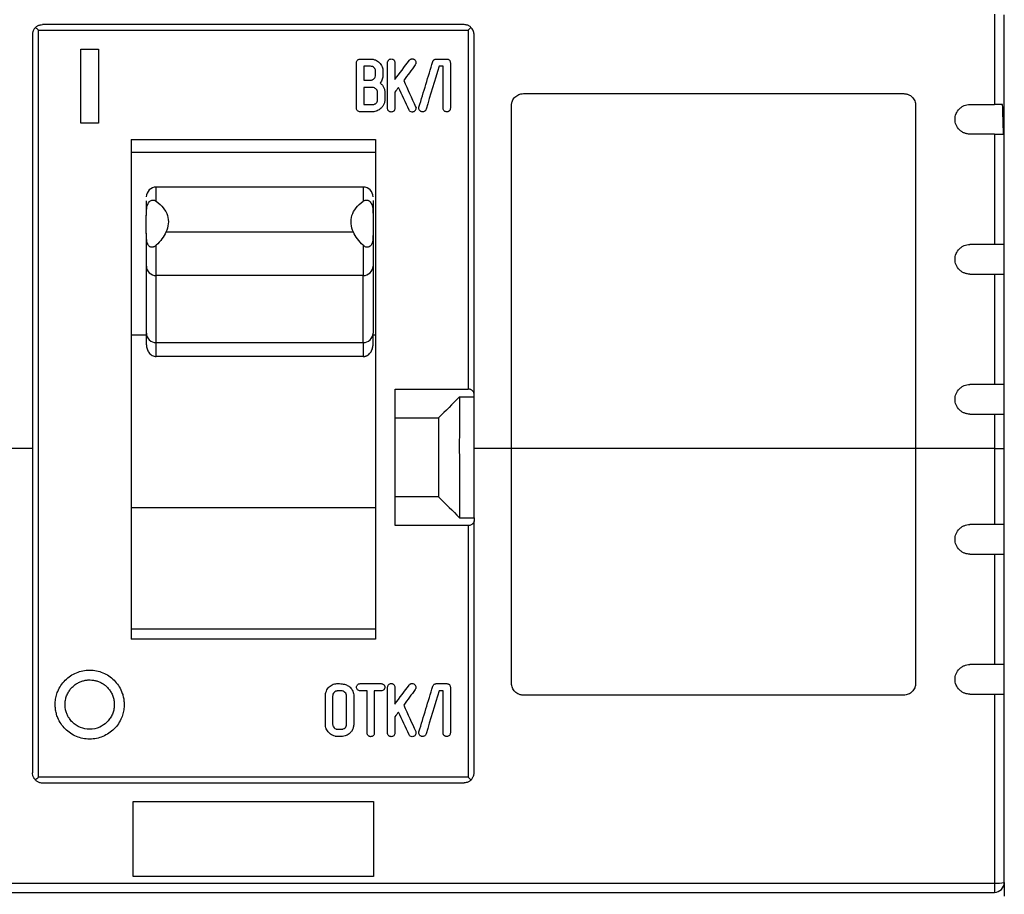
# Model space of a CAD drawing. Units: millimetres. Extents: x 0 to 420, y 0 to 297.
# Drawn here: x 161 to 186, y 160 to 182 of the extents above; entities that cross this region are included whole.
import ezdxf

# ---------------------------------------------------------------- set-up
doc = ezdxf.new("R2010")
doc.units = ezdxf.units.MM

msp = doc.modelspace()

# ---------------------------------------------------------------- linework, layer by layer
at = {"color": 7, "linetype": 'Continuous'}
for p, q in [((185.494, 181.86), (185.494, 179.567)), ((172.044, 181.592), (161.344, 181.592)), ((161.244, 181.452), (172.144, 181.452)), ((162.319, 180.967), (162.769, 180.967)), ((169.404, 180.72), (169.67, 180.72)), ((170.65, 180.685), (170.655, 180.692)), ((171.334, 180.72), (171.601, 180.72)), ((169.667, 180.536), (169.495, 180.536)), ((169.976, 180.47), (169.982, 180.435)), ((171.509, 180.536), (171.409, 180.536)), ((169.495, 180.184), (169.667, 180.184)), ((169.715, 180), (169.495, 180)), ((173.544, 179.842), (183.194, 179.842)), ((169.716, 179.38), (169.404, 179.38)), ((169.495, 179.564), (169.715, 179.564)), ((170.1, 179.46), (170.1, 179.469)), ((170.721, 179.375), (170.677, 179.387)), ((170.811, 179.51), (170.822, 179.485)), ((170.822, 179.485), (170.819, 179.462)), ((170.892, 179.476), (170.896, 179.5)), ((170.98, 179.381), (170.968, 179.383)), ((171.611, 179.381), (171.597, 179.38)), ((171.628, 179.384), (171.611, 179.381)), ((171.667, 179.405), (171.655, 179.397)), ((184.869, 179.567), (185.494, 179.567)), ((162.769, 179.092), (162.319, 179.092)), ((163.594, 178.684), (169.794, 178.684)), ((185.494, 178.817), (184.869, 178.817)), ((185.494, 178.817), (185.494, 176.017)), ((169.794, 178.352), (163.594, 178.352)), ((169.481, 177.475), (164.231, 177.475)), ((164.231, 177.116), (164.231, 177.475)), ((169.481, 177.475), (169.481, 177.116)), ((163.981, 176.307), (163.981, 176.749)), ((169.731, 176.749), (169.731, 176.307)), ((169.235, 176.328), (164.478, 176.328)), ((164.231, 175.232), (164.231, 175.998)), ((169.481, 175.998), (169.481, 175.232)), ((185.494, 176.017), (184.869, 176.017)), ((185.744, 175.267), (185.744, 176.017)), ((163.981, 175.471), (163.981, 173.772)), ((169.731, 175.471), (169.731, 173.772)), ((169.481, 175.232), (164.231, 175.232)), ((164.231, 173.533), (164.231, 175.232)), ((169.481, 173.533), (169.481, 175.232)), ((184.869, 175.267), (185.494, 175.267)), ((185.494, 175.267), (185.494, 172.467)), ((163.981, 173.718), (163.594, 173.718)), ((169.794, 173.718), (169.731, 173.718)), ((164.231, 173.533), (169.481, 173.533)), ((164.231, 173.175), (164.231, 173.533)), ((169.481, 173.533), (169.481, 173.175)), ((169.481, 173.175), (164.231, 173.175)), ((170.294, 172.35), (172.144, 172.35)), ((185.494, 172.467), (184.869, 172.467)), ((185.744, 171.717), (185.744, 172.467)), ((171.924, 172.153), (172.294, 172.153)), ((172.294, 172.153), (172.294, 172.229)), ((172.294, 169.086), (172.294, 172.153)), ((170.294, 171.62), (171.394, 171.62)), ((184.869, 171.717), (185.494, 171.717)), ((185.494, 171.717), (185.494, 170.842)), ((161.094, 170.842), (160.144, 170.842)), ((173.244, 170.842), (172.294, 170.842)), ((183.494, 170.842), (173.244, 170.842)), ((185.494, 170.842), (183.494, 170.842)), ((185.494, 170.842), (185.494, 168.917)), ((185.494, 170.842), (185.744, 170.842)), ((171.394, 169.62), (170.294, 169.62)), ((169.794, 169.342), (163.594, 169.342)), ((171.928, 169.086), (172.294, 169.086)), ((172.294, 169.086), (172.294, 169.013)), ((172.144, 168.892), (170.294, 168.892)), ((185.494, 168.917), (184.869, 168.917)), ((185.744, 168.167), (185.744, 168.917)), ((184.869, 168.167), (185.494, 168.167)), ((185.494, 168.167), (185.494, 165.367)), ((169.794, 166.261), (163.594, 166.261)), ((169.794, 166.008), (163.594, 166.008)), ((185.494, 165.367), (184.869, 165.367)), ((185.744, 165.219), (185.744, 165.367)), ((185.743, 164.617), (185.744, 165.219)), ((169.404, 164.884), (169.941, 164.884)), ((171.336, 164.884), (171.601, 164.884)), ((168.926, 164.7), (168.838, 164.7)), ((169.58, 164.7), (169.405, 164.7)), ((169.938, 164.7), (169.764, 164.7)), ((171.509, 164.7), (171.41, 164.7)), ((183.194, 164.592), (173.544, 164.592)), ((184.869, 164.617), (185.494, 164.617)), ((185.494, 164.617), (185.494, 159.825)), ((168.706, 164.57), (168.706, 163.857)), ((169.059, 163.857), (169.059, 164.57)), ((168.839, 163.726), (168.927, 163.726)), ((170.813, 163.668), (170.821, 163.634)), ((170.892, 163.639), (170.896, 163.662)), ((168.927, 163.542), (168.837, 163.542)), ((170.721, 163.538), (170.677, 163.549)), ((172.144, 162.513), (161.244, 162.513)), ((161.344, 162.37), (172.044, 162.37)), ((163.644, 161.892), (169.744, 161.892)), ((169.744, 159.992), (163.644, 159.992)), ((185.744, 159.842), (185.744, 159.492)), ((147.894, 159.825), (185.494, 159.825)), ((147.894, 159.592), (185.494, 159.592)), ((185.494, 159.825), (185.494, 159.592))]:
    msp.add_line(p, q, dxfattribs=at)
at = {"color": 7, "linetype": 'Continuous', "flags": 128}
for points in [[(170.677, 179.387), (170.658, 179.408), (170.644, 179.425)], [(170.677, 163.549), (170.658, 163.57), (170.644, 163.587)]]:
    msp.add_lwpolyline(points, dxfattribs=at)
at = {"color": 7, "linetype": 'Continuous'}
for centre, radius, start, end in [((164.231, 177.225), 0.25, 90, 180), ((169.481, 177.225), 0.25, 0, 90), ((164.226, 175.476), 0.245, 181.3, 271.2435), ((169.487, 175.476), 0.245, 268.7565, 358.7), ((164.226, 173.777), 0.245, 181.3, 271.2435), ((169.487, 173.777), 0.245, 268.7565, 358.7), ((185.556, 160.737), 0.914, 266.097, 281.8604), ((185.494, 159.842), 0.25, 270, 0)]:
    msp.add_arc(centre, radius, start, end, dxfattribs=at)
for points in [[(185.744, 176.017), (185.744, 177.961), (185.744, 179.903), (185.744, 181.842)], [(161.094, 181.342), (161.094, 176.615), (161.094, 171.868), (161.094, 167.132)], [(161.244, 173.505), (161.244, 176.156), (161.244, 178.807), (161.244, 181.452)], [(172.144, 181.452), (172.144, 178.423), (172.144, 175.387), (172.144, 172.35)], [(172.294, 172.229), (172.294, 175.269), (172.294, 178.309), (172.294, 181.342)], [(162.319, 179.092), (162.319, 179.717), (162.319, 180.342), (162.319, 180.967)], [(162.769, 180.967), (162.769, 180.342), (162.769, 179.717), (162.769, 179.092)], [(169.311, 179.473), (169.311, 179.858), (169.311, 180.243), (169.311, 180.627)], [(170.1, 179.469), (170.1, 179.857), (170.1, 180.245), (170.1, 180.634)], [(170.284, 180.199), (170.406, 180.361), (170.528, 180.523), (170.65, 180.685)], [(170.284, 180.631), (170.284, 180.487), (170.284, 180.343), (170.284, 180.199)], [(170.802, 180.573), (170.705, 180.441), (170.607, 180.308), (170.509, 180.175)], [(170.896, 179.5), (171.014, 179.886), (171.131, 180.271), (171.249, 180.657)], [(171.693, 180.627), (171.693, 180.242), (171.693, 179.858), (171.693, 179.473)], [(169.495, 180.536), (169.495, 180.419), (169.495, 180.301), (169.495, 180.184)], [(169.798, 180.317), (169.798, 180.346), (169.798, 180.375), (169.798, 180.405)], [(169.961, 180.524), (169.966, 180.506), (169.971, 180.488), (169.976, 180.47)], [(169.982, 180.435), (169.982, 180.394), (169.982, 180.354), (169.982, 180.314)], [(171.409, 180.536), (171.298, 180.173), (171.187, 179.809), (171.076, 179.445)], [(171.509, 179.473), (171.509, 179.828), (171.509, 180.182), (171.509, 180.536)], [(170.509, 180.175), (170.61, 179.953), (170.711, 179.732), (170.811, 179.51)], [(169.495, 180), (169.495, 179.855), (169.495, 179.709), (169.495, 179.564)], [(169.848, 179.694), (169.848, 179.753), (169.848, 179.812), (169.848, 179.871)], [(170.032, 179.873), (170.032, 179.813), (170.032, 179.754), (170.032, 179.694)], [(170.379, 180), (170.347, 179.96), (170.315, 179.92), (170.284, 179.88)], [(170.284, 179.88), (170.284, 179.743), (170.284, 179.606), (170.284, 179.469)], [(170.644, 179.425), (170.556, 179.616), (170.467, 179.808), (170.379, 180)], [(173.244, 170.842), (173.244, 173.744), (173.244, 176.645), (173.244, 179.542)], [(183.494, 179.542), (183.494, 176.645), (183.494, 173.744), (183.494, 170.842)], [(185.722, 178.817), (185.716, 179.087), (185.709, 179.337), (185.7, 179.567)], [(169.794, 178.684), (169.794, 174.463), (169.794, 170.233), (169.794, 166.008)], [(164.478, 176.328), (164.427, 176.217), (164.343, 176.105), (164.231, 175.998)], [(169.481, 175.998), (169.37, 176.105), (169.286, 176.217), (169.235, 176.328)], [(185.744, 172.467), (185.744, 173.401), (185.744, 174.334), (185.744, 175.267)], [(163.981, 173.772), (163.981, 173.715), (163.981, 173.611), (163.981, 173.477)], [(169.731, 173.477), (169.731, 173.611), (169.731, 173.715), (169.731, 173.772)], [(161.244, 171.755), (161.244, 172.338), (161.244, 172.922), (161.244, 173.505)], [(170.294, 168.892), (170.294, 170.045), (170.294, 171.198), (170.294, 172.35)], [(171.924, 172.153), (171.747, 171.975), (171.57, 171.798), (171.394, 171.622)], [(171.924, 172.153), (171.918, 171.13), (171.919, 170.108), (171.928, 169.086)], [(161.244, 167.128), (161.244, 168.67), (161.244, 170.213), (161.244, 171.755)], [(171.394, 171.622), (171.394, 170.954), (171.394, 170.287), (171.394, 169.619)], [(185.744, 170.842), (185.744, 171.134), (185.744, 171.426), (185.744, 171.717)], [(173.244, 164.892), (173.244, 166.875), (173.244, 168.859), (173.244, 170.842)], [(183.494, 170.842), (183.494, 168.859), (183.494, 166.875), (183.494, 164.892)], [(185.744, 168.917), (185.744, 169.559), (185.744, 170.201), (185.744, 170.842)], [(171.394, 169.619), (171.571, 169.442), (171.749, 169.264), (171.928, 169.086)], [(172.144, 168.892), (172.144, 167.71), (172.144, 166.528), (172.144, 165.347)], [(172.294, 165.352), (172.294, 166.572), (172.294, 167.792), (172.294, 169.013)], [(185.744, 165.367), (185.744, 166.3), (185.744, 167.234), (185.744, 168.167)], [(161.094, 167.132), (161.094, 166.538), (161.094, 165.945), (161.094, 165.352)], [(161.244, 165.347), (161.244, 165.94), (161.244, 166.534), (161.244, 167.128)], [(161.094, 165.352), (161.094, 164.441), (161.094, 163.531), (161.094, 162.62)], [(161.244, 162.513), (161.244, 163.457), (161.244, 164.402), (161.244, 165.347)], [(172.144, 165.347), (172.144, 164.402), (172.144, 163.457), (172.144, 162.513)], [(172.294, 162.62), (172.294, 163.531), (172.294, 164.441), (172.294, 165.352)], [(185.744, 159.842), (185.744, 161.633), (185.744, 163.426), (185.744, 165.219)], [(170.284, 164.362), (170.406, 164.525), (170.528, 164.687), (170.65, 164.849)], [(169.58, 163.632), (169.58, 163.988), (169.58, 164.344), (169.58, 164.7)], [(169.764, 164.7), (169.764, 164.344), (169.764, 163.988), (169.764, 163.631)], [(170.1, 163.632), (170.1, 164.02), (170.1, 164.409), (170.1, 164.797)], [(170.284, 164.794), (170.284, 164.65), (170.284, 164.506), (170.284, 164.362)], [(170.803, 164.737), (170.705, 164.604), (170.607, 164.471), (170.509, 164.338)], [(170.896, 163.662), (171.013, 164.048), (171.131, 164.434), (171.248, 164.819)], [(171.41, 164.7), (171.298, 164.336), (171.187, 163.972), (171.076, 163.608)], [(171.509, 163.636), (171.509, 163.991), (171.509, 164.345), (171.509, 164.7)], [(171.693, 164.791), (171.693, 164.406), (171.693, 164.02), (171.693, 163.635)], [(168.523, 163.858), (168.523, 164.096), (168.523, 164.334), (168.523, 164.572)], [(169.243, 164.569), (169.243, 164.332), (169.243, 164.095), (169.243, 163.858)], [(170.509, 164.338), (170.611, 164.114), (170.712, 163.891), (170.813, 163.668)], [(170.379, 164.163), (170.347, 164.123), (170.315, 164.083), (170.284, 164.043)], [(170.644, 163.587), (170.556, 163.779), (170.467, 163.971), (170.379, 164.163)], [(170.284, 164.043), (170.284, 163.906), (170.284, 163.768), (170.284, 163.631)], [(161.17, 162.44), (161.194, 162.464), (161.22, 162.488), (161.244, 162.513)], [(163.644, 159.992), (163.644, 160.625), (163.644, 161.259), (163.644, 161.892)], [(169.744, 161.892), (169.744, 161.259), (169.744, 160.625), (169.744, 159.992)]]:
    msp.add_open_spline(points, degree=3, dxfattribs=at)
for points, knots in [([(161.171, 181.523), (161.179, 181.53), (161.195, 181.545), (161.223, 181.562), (161.255, 181.577), (161.296, 181.589), (161.326, 181.591), (161.344, 181.592)], [0, 0, 0, 0, 0.148023, 0.314492, 0.500058, 0.705946, 1, 1, 1, 1]), ([(172.216, 181.523), (172.208, 181.53), (172.192, 181.545), (172.164, 181.562), (172.132, 181.577), (172.091, 181.589), (172.061, 181.591), (172.044, 181.592)], [0, 0, 0, 0, 0.148236, 0.314791, 0.500058, 0.707084, 1, 1, 1, 1]), ([(161.171, 181.523), (161.164, 181.516), (161.149, 181.5), (161.128, 181.471), (161.115, 181.444), (161.105, 181.419), (161.099, 181.395), (161.094, 181.369), (161.094, 181.35), (161.094, 181.342)], [0, 0, 0, 0, 0.139344, 0.3062, 0.499547, 0.591982, 0.707672, 0.877651, 1, 1, 1, 1]), ([(161.171, 181.523), (161.177, 181.518), (161.191, 181.505), (161.215, 181.481), (161.234, 181.463), (161.244, 181.452)], [0, 0, 0, 0, 0.254487, 0.587795, 1, 1, 1, 1]), ([(172.144, 181.452), (172.152, 181.46), (172.166, 181.475), (172.186, 181.494), (172.202, 181.51), (172.212, 181.519), (172.216, 181.523)], [0, 0, 0, 0, 0.316584, 0.588755, 0.816541, 1, 1, 1, 1]), ([(172.294, 181.342), (172.293, 181.351), (172.293, 181.37), (172.288, 181.398), (172.281, 181.421), (172.27, 181.451), (172.252, 181.485), (172.227, 181.512), (172.216, 181.523)], [0, 0, 0, 0, 0.132405, 0.292989, 0.441826, 0.50071, 0.780692, 1, 1, 1, 1]), ([(169.311, 180.627), (169.312, 180.64), (169.315, 180.664), (169.334, 180.695), (169.366, 180.715), (169.39, 180.718), (169.404, 180.72)], [0, 0, 0, 0, 0.249519, 0.499125, 0.726082, 1, 1, 1, 1]), ([(169.67, 180.72), (169.684, 180.719), (169.713, 180.718), (169.753, 180.71), (169.797, 180.695), (169.845, 180.669), (169.876, 180.641), (169.891, 180.628)], [0, 0, 0, 0, 0.177517, 0.343469, 0.500306, 0.749496, 1, 1, 1, 1]), ([(169.891, 180.628), (169.905, 180.612), (169.934, 180.581), (169.952, 180.543), (169.961, 180.524)], [0, 0, 0, 0, 0.499935, 1, 1, 1, 1]), ([(170.1, 180.634), (170.101, 180.643), (170.105, 180.659), (170.113, 180.675), (170.117, 180.682)], [0, 0, 0, 0, 0.530226, 1, 1, 1, 1]), ([(170.117, 180.682), (170.118, 180.683), (170.127, 180.696), (170.15, 180.718), (170.178, 180.722), (170.192, 180.725)], [0, 0, 0, 0, 0.057946, 0.526336, 1, 1, 1, 1]), ([(170.192, 180.725), (170.206, 180.722), (170.226, 180.719), (170.25, 180.704), (170.266, 180.687), (170.28, 180.663), (170.282, 180.642), (170.284, 180.631)], [0, 0, 0, 0, 0.288534, 0.426777, 0.572122, 0.772222, 1, 1, 1, 1]), ([(170.655, 180.692), (170.658, 180.696), (170.665, 180.702), (170.672, 180.708), (170.676, 180.71)], [0, 0, 0, 0, 0.50417, 1, 1, 1, 1]), ([(170.676, 180.71), (170.681, 180.713), (170.691, 180.718), (170.708, 180.723), (170.721, 180.724), (170.727, 180.724)], [0, 0, 0, 0, 0.305034, 0.634913, 1, 1, 1, 1]), ([(170.727, 180.724), (170.733, 180.723), (170.746, 180.722), (170.757, 180.718), (170.762, 180.716)], [0, 0, 0, 0, 0.529323, 1, 1, 1, 1]), ([(170.762, 180.716), (170.769, 180.712), (170.781, 180.705), (170.8, 180.687), (170.817, 180.662), (170.82, 180.64), (170.821, 180.629)], [0, 0, 0, 0, 0.1943628, 0.4010428, 0.6999117, 1, 1, 1, 1]), ([(170.821, 180.629), (170.82, 180.619), (170.818, 180.599), (170.808, 180.582), (170.802, 180.573)], [0, 0, 0, 0, 0.500008, 1, 1, 1, 1]), ([(171.249, 180.657), (171.251, 180.663), (171.255, 180.674), (171.267, 180.69), (171.283, 180.705), (171.306, 180.717), (171.325, 180.719), (171.334, 180.72)], [0, 0, 0, 0, 0.167064, 0.331448, 0.500828, 0.747674, 1, 1, 1, 1]), ([(171.601, 180.72), (171.612, 180.719), (171.632, 180.716), (171.659, 180.704), (171.678, 180.684), (171.69, 180.658), (171.692, 180.638), (171.693, 180.627)], [0, 0, 0, 0, 0.2213628, 0.4120653, 0.5909898, 0.7805713, 1, 1, 1, 1]), ([(169.798, 180.405), (169.797, 180.414), (169.796, 180.431), (169.787, 180.465), (169.762, 180.5), (169.72, 180.532), (169.685, 180.535), (169.667, 180.536)], [0, 0, 0, 0, 0.140541, 0.251763, 0.50198, 0.751398, 1, 1, 1, 1]), ([(169.667, 180.184), (169.676, 180.185), (169.694, 180.187), (169.719, 180.195), (169.741, 180.207), (169.767, 180.228), (169.791, 180.264), (169.796, 180.299), (169.798, 180.317)], [0, 0, 0, 0, 0.133127, 0.25823, 0.379542, 0.501688, 0.737567, 1, 1, 1, 1]), ([(169.982, 180.314), (169.981, 180.295), (169.979, 180.259), (169.966, 180.207), (169.945, 180.157), (169.922, 180.129), (169.911, 180.114)], [0, 0, 0, 0, 0.251093, 0.500227, 0.748391, 1, 1, 1, 1]), ([(169.911, 180.114), (169.922, 180.105), (169.942, 180.087), (169.968, 180.057), (169.99, 180.024), (170.008, 179.989), (170.02, 179.952), (170.029, 179.913), (170.031, 179.886), (170.032, 179.873)], [0, 0, 0, 0, 0.148673, 0.291885, 0.431656, 0.570155, 0.709613, 0.852213, 1, 1, 1, 1]), ([(169.848, 179.871), (169.847, 179.881), (169.845, 179.901), (169.836, 179.926), (169.822, 179.945), (169.801, 179.968), (169.766, 179.993), (169.732, 179.998), (169.715, 180)], [0, 0, 0, 0, 0.153758, 0.285974, 0.390107, 0.503441, 0.746522, 1, 1, 1, 1]), ([(173.244, 179.542), (173.244, 179.555), (173.245, 179.582), (173.253, 179.62), (173.268, 179.663), (173.292, 179.71), (173.33, 179.755), (173.375, 179.793), (173.427, 179.821), (173.484, 179.839), (173.524, 179.841), (173.544, 179.842)], [0, 0, 0, 0, 0.083578, 0.166437, 0.250018, 0.374729, 0.499695, 0.623728, 0.748932, 0.872512, 1, 1, 1, 1]), ([(183.194, 179.842), (183.207, 179.842), (183.233, 179.841), (183.272, 179.833), (183.315, 179.818), (183.362, 179.794), (183.407, 179.756), (183.445, 179.71), (183.472, 179.658), (183.49, 179.601), (183.493, 179.562), (183.494, 179.542)], [0, 0, 0, 0, 0.084252, 0.167344, 0.250634, 0.374159, 0.499629, 0.624501, 0.749648, 0.874808, 1, 1, 1, 1]), ([(169.715, 179.564), (169.724, 179.565), (169.742, 179.566), (169.768, 179.574), (169.79, 179.586), (169.81, 179.601), (169.827, 179.621), (169.84, 179.642), (169.846, 179.667), (169.847, 179.685), (169.848, 179.694)], [0, 0, 0, 0, 0.133575, 0.25886, 0.37975, 0.500567, 0.625403, 0.750863, 0.857471, 1, 1, 1, 1]), ([(170.032, 179.694), (170.031, 179.68), (170.029, 179.653), (170.021, 179.613), (170.007, 179.575), (169.988, 179.54), (169.965, 179.506), (169.932, 179.47), (169.89, 179.435), (169.838, 179.405), (169.779, 179.385), (169.738, 179.382), (169.716, 179.38)], [0, 0, 0, 0, 0.085168, 0.167677, 0.248901, 0.330279, 0.413242, 0.499141, 0.62626, 0.74963, 0.867102, 1, 1, 1, 1]), ([(169.404, 179.38), (169.392, 179.382), (169.367, 179.384), (169.336, 179.403), (169.316, 179.435), (169.313, 179.46), (169.311, 179.473)], [0, 0, 0, 0, 0.249476, 0.499067, 0.726012, 1, 1, 1, 1]), ([(170.133, 179.396), (170.124, 179.405), (170.106, 179.423), (170.102, 179.448), (170.1, 179.46)], [0, 0, 0, 0, 0.520853, 1, 1, 1, 1]), ([(170.187, 179.376), (170.178, 179.378), (170.159, 179.382), (170.141, 179.391), (170.133, 179.396)], [0, 0, 0, 0, 0.499957, 1, 1, 1, 1]), ([(170.258, 179.401), (170.247, 179.393), (170.226, 179.378), (170.2, 179.377), (170.187, 179.376)], [0, 0, 0, 0, 0.500133, 1, 1, 1, 1]), ([(170.284, 179.469), (170.283, 179.457), (170.281, 179.439), (170.269, 179.417), (170.262, 179.407), (170.258, 179.401)], [0, 0, 0, 0, 0.498961, 0.699382, 1, 1, 1, 1]), ([(170.757, 179.382), (170.752, 179.38), (170.74, 179.377), (170.728, 179.376), (170.721, 179.375)], [0, 0, 0, 0, 0.414259, 1, 1, 1, 1]), ([(170.79, 179.402), (170.784, 179.397), (170.774, 179.39), (170.762, 179.384), (170.757, 179.382)], [0, 0, 0, 0, 0.565384, 1, 1, 1, 1]), ([(170.819, 179.462), (170.817, 179.451), (170.813, 179.428), (170.798, 179.411), (170.79, 179.402)], [0, 0, 0, 0, 0.499438, 1, 1, 1, 1]), ([(170.968, 179.383), (170.959, 179.385), (170.943, 179.389), (170.922, 179.403), (170.906, 179.423), (170.895, 179.448), (170.893, 179.466), (170.892, 179.476)], [0, 0, 0, 0, 0.203003, 0.389171, 0.574015, 0.773357, 1, 1, 1, 1]), ([(171.076, 179.445), (171.074, 179.438), (171.069, 179.425), (171.056, 179.409), (171.038, 179.393), (171.012, 179.381), (170.991, 179.381), (170.98, 179.381)], [0, 0, 0, 0, 0.167014, 0.33088, 0.500459, 0.74732, 1, 1, 1, 1]), ([(171.542, 179.4), (171.532, 179.41), (171.513, 179.431), (171.51, 179.459), (171.509, 179.473)], [0, 0, 0, 0, 0.498779, 1, 1, 1, 1]), ([(171.597, 179.38), (171.587, 179.382), (171.568, 179.387), (171.551, 179.396), (171.542, 179.4)], [0, 0, 0, 0, 0.4999565, 1, 1, 1, 1]), ([(171.655, 179.397), (171.65, 179.394), (171.642, 179.389), (171.632, 179.385), (171.628, 179.384)], [0, 0, 0, 0, 0.5701759, 1, 1, 1, 1]), ([(171.693, 179.473), (171.692, 179.461), (171.691, 179.443), (171.679, 179.421), (171.671, 179.411), (171.667, 179.405)], [0, 0, 0, 0, 0.498961, 0.699382, 1, 1, 1, 1]), ([(184.869, 178.817), (184.856, 178.818), (184.832, 178.818), (184.795, 178.824), (184.76, 178.833), (184.714, 178.849), (184.659, 178.878), (184.583, 178.941), (184.513, 179.045), (184.484, 179.192), (184.513, 179.339), (184.583, 179.443), (184.659, 179.506), (184.724, 179.541), (184.795, 179.563), (184.844, 179.566), (184.869, 179.567)], [0, 0, 0, 0, 0.031482, 0.062671, 0.093874, 0.125397, 0.187943, 0.250631, 0.375304, 0.499977, 0.624468, 0.749209, 0.811739, 0.874412, 0.937216, 1, 1, 1, 1]), ([(185.7, 179.567), (185.694, 179.567), (185.683, 179.567), (185.661, 179.567), (185.637, 179.567), (185.603, 179.567), (185.555, 179.567), (185.514, 179.567), (185.494, 179.567)], [0, 0, 0, 0, 0.124873, 0.248597, 0.373033, 0.500011, 0.748801, 1, 1, 1, 1]), ([(163.594, 178.684), (163.594, 178.382), (163.594, 177.779), (163.594, 176.874), (163.594, 175.969), (163.594, 175.063), (163.594, 174.158), (163.594, 173.253), (163.594, 172.347), (163.594, 171.442), (163.594, 170.536), (163.594, 169.631), (163.594, 168.725), (163.594, 167.82), (163.594, 166.914), (163.594, 166.31), (163.594, 166.008)], [0, 0, 0, 0, 0.071459, 0.142904, 0.214337, 0.285761, 0.357178, 0.42859, 0.5, 0.57141, 0.642822, 0.714239, 0.785663, 0.857096, 0.928541, 1, 1, 1, 1]), ([(185.494, 178.817), (185.506, 178.817), (185.53, 178.817), (185.565, 178.817), (185.599, 178.817), (185.641, 178.817), (185.688, 178.817), (185.711, 178.817), (185.722, 178.817)], [0, 0, 0, 0, 0.125083, 0.24838, 0.3725345, 0.5001367, 0.7484826, 1, 1, 1, 1]), ([(163.981, 176.749), (163.981, 176.773), (163.982, 176.82), (163.985, 176.892), (163.995, 176.964), (164.012, 177.027), (164.036, 177.078), (164.066, 177.115), (164.104, 177.139), (164.146, 177.148), (164.191, 177.141), (164.217, 177.124), (164.231, 177.116)], [0, 0, 0, 0, 0.125614, 0.248507, 0.379391, 0.498133, 0.58581, 0.665481, 0.741292, 0.818607, 0.903299, 1, 1, 1, 1]), ([(163.981, 177.127), (163.981, 177.122), (163.981, 177.092), (163.981, 176.959), (163.981, 176.818), (163.981, 176.749)], [0, 0, 0, 0, 0.09039, 0.557426, 1, 1, 1, 1]), ([(164.231, 177.116), (164.373, 177.013), (164.473, 176.888), (164.558, 176.616), (164.543, 176.469), (164.478, 176.328)], [0, 0, 0, 0, 0.5, 0.5, 1, 1, 1, 1]), ([(169.235, 176.328), (169.17, 176.469), (169.155, 176.616), (169.24, 176.888), (169.34, 177.013), (169.481, 177.116)], [0, 0, 0, 0, 0.5, 0.5, 1, 1, 1, 1]), ([(169.481, 177.116), (169.489, 177.121), (169.505, 177.131), (169.53, 177.141), (169.555, 177.146), (169.579, 177.145), (169.603, 177.14), (169.625, 177.129), (169.65, 177.11), (169.676, 177.078), (169.701, 177.028), (169.718, 176.964), (169.727, 176.892), (169.731, 176.82), (169.731, 176.773), (169.731, 176.749)], [0, 0, 0, 0, 0.056956, 0.10952, 0.158333, 0.20424, 0.248259, 0.291509, 0.335102, 0.414649, 0.502266, 0.620841, 0.751616, 0.874436, 1, 1, 1, 1]), ([(169.731, 177.137), (169.731, 177.129), (169.731, 177.097), (169.731, 176.961), (169.731, 176.818), (169.731, 176.749)], [0, 0, 0, 0, 0.137336, 0.579044, 1, 1, 1, 1]), ([(163.981, 176.307), (163.981, 176.22), (163.981, 176.128), (163.981, 175.95), (163.981, 175.863), (163.981, 175.709), (163.981, 175.642), (163.981, 175.535), (163.981, 175.496), (163.981, 175.471)], [0, 0, 0, 0, 0.25, 0.25, 0.5, 0.5, 0.75, 0.75, 1, 1, 1, 1]), ([(164.231, 175.998), (164.223, 175.99), (164.206, 175.976), (164.18, 175.96), (164.153, 175.949), (164.128, 175.945), (164.104, 175.947), (164.081, 175.954), (164.061, 175.966), (164.043, 175.984), (164.028, 176.006), (164.01, 176.042), (163.995, 176.095), (163.985, 176.165), (163.982, 176.236), (163.981, 176.283), (163.981, 176.307)], [0, 0, 0, 0, 0.059982, 0.115059, 0.165986, 0.21377, 0.259623, 0.304867, 0.350787, 0.398504, 0.448892, 0.50257, 0.621032, 0.751768, 0.874489, 1, 1, 1, 1]), ([(169.731, 176.307), (169.731, 176.283), (169.731, 176.236), (169.727, 176.165), (169.718, 176.095), (169.699, 176.029), (169.665, 175.973), (169.61, 175.941), (169.541, 175.949), (169.502, 175.981), (169.481, 175.998)], [0, 0, 0, 0, 0.1258871, 0.2490205, 0.380209, 0.4991617, 0.6272466, 0.7413624, 0.8593065, 1, 1, 1, 1]), ([(169.731, 176.307), (169.731, 176.261), (169.731, 176.194), (169.731, 176.127), (169.731, 176.083), (169.731, 176.062), (169.731, 175.948), (169.731, 175.863), (169.731, 175.748), (169.731, 175.694), (169.731, 175.647), (169.731, 175.617), (169.731, 175.602), (169.731, 175.537), (169.731, 175.497), (169.731, 175.471)], [0, 0, 0, 0, 0.125, 0.1875, 0.1875, 0.25, 0.25, 0.5, 0.5, 0.625, 0.6875, 0.6875, 0.75, 0.75, 1, 1, 1, 1]), ([(184.869, 175.267), (184.856, 175.268), (184.832, 175.268), (184.795, 175.274), (184.76, 175.283), (184.714, 175.299), (184.659, 175.328), (184.583, 175.391), (184.513, 175.495), (184.484, 175.642), (184.513, 175.789), (184.583, 175.894), (184.659, 175.956), (184.724, 175.991), (184.795, 176.013), (184.844, 176.016), (184.869, 176.017)], [0, 0, 0, 0, 0.031486, 0.062677, 0.093877, 0.125393, 0.18794, 0.250631, 0.375302, 0.499974, 0.624467, 0.749205, 0.81177, 0.874532, 0.937252, 1, 1, 1, 1]), ([(185.744, 176.017), (185.743, 176.017), (185.743, 176.017), (185.736, 176.017), (185.724, 176.017), (185.703, 176.017), (185.672, 176.017), (185.634, 176.017), (185.591, 176.017), (185.543, 176.017), (185.51, 176.017), (185.494, 176.017)], [0, 0, 0, 0, 0.082325, 0.165142, 0.249835, 0.372093, 0.499602, 0.62179, 0.749415, 0.87342, 1, 1, 1, 1]), ([(185.494, 175.267), (185.504, 175.267), (185.526, 175.267), (185.558, 175.267), (185.594, 175.267), (185.633, 175.267), (185.671, 175.267), (185.703, 175.267), (185.726, 175.267), (185.741, 175.267), (185.743, 175.267), (185.744, 175.267)], [0, 0, 0, 0, 0.082321, 0.165137, 0.249835, 0.372081, 0.499604, 0.621778, 0.749419, 0.873415, 1, 1, 1, 1]), ([(163.981, 173.477), (163.981, 173.476), (163.981, 173.473), (163.981, 173.469), (163.982, 173.461), (163.983, 173.445), (163.986, 173.415), (163.997, 173.371), (164.018, 173.322), (164.046, 173.276), (164.083, 173.235), (164.127, 173.202), (164.177, 173.18), (164.214, 173.177), (164.231, 173.175)], [0, 0, 0, 0, 0.00783, 0.015713, 0.031462, 0.0629, 0.125554, 0.250135, 0.373785, 0.498555, 0.629563, 0.748968, 0.879958, 1, 1, 1, 1]), ([(169.481, 173.175), (169.49, 173.176), (169.507, 173.176), (169.533, 173.182), (169.56, 173.191), (169.591, 173.207), (169.628, 173.234), (169.665, 173.274), (169.695, 173.322), (169.715, 173.371), (169.726, 173.414), (169.73, 173.445), (169.731, 173.461), (169.731, 173.469), (169.731, 173.473), (169.731, 173.476), (169.731, 173.477)], [0, 0, 0, 0, 0.058598, 0.11971, 0.18355, 0.250266, 0.361396, 0.499893, 0.624618, 0.749339, 0.874381, 0.937134, 0.968574, 0.98431, 0.992183, 1, 1, 1, 1]), ([(172.294, 172.229), (172.293, 172.237), (172.292, 172.251), (172.285, 172.272), (172.273, 172.292), (172.257, 172.31), (172.235, 172.326), (172.209, 172.339), (172.178, 172.349), (172.155, 172.35), (172.144, 172.35)], [0, 0, 0, 0, 0.129689, 0.254211, 0.37634, 0.499012, 0.624598, 0.749272, 0.875212, 1, 1, 1, 1]), ([(184.869, 171.717), (184.856, 171.718), (184.832, 171.718), (184.795, 171.724), (184.76, 171.733), (184.714, 171.749), (184.659, 171.778), (184.583, 171.841), (184.513, 171.945), (184.484, 172.092), (184.513, 172.239), (184.583, 172.344), (184.659, 172.406), (184.724, 172.441), (184.795, 172.463), (184.844, 172.466), (184.869, 172.467)], [0, 0, 0, 0, 0.031488, 0.062679, 0.093878, 0.125391, 0.187938, 0.25063, 0.375301, 0.499972, 0.624466, 0.749203, 0.811764, 0.874527, 0.937248, 1, 1, 1, 1]), ([(185.744, 172.467), (185.743, 172.467), (185.743, 172.467), (185.736, 172.467), (185.724, 172.467), (185.703, 172.467), (185.672, 172.467), (185.634, 172.467), (185.591, 172.467), (185.543, 172.467), (185.51, 172.467), (185.494, 172.467)], [0, 0, 0, 0, 0.082323, 0.165139, 0.249835, 0.372087, 0.499603, 0.621784, 0.749417, 0.873417, 1, 1, 1, 1]), ([(185.494, 171.717), (185.504, 171.717), (185.526, 171.717), (185.558, 171.717), (185.594, 171.717), (185.633, 171.717), (185.671, 171.717), (185.703, 171.717), (185.726, 171.717), (185.741, 171.717), (185.743, 171.717), (185.744, 171.717)], [0, 0, 0, 0, 0.082323, 0.165139, 0.249835, 0.372086, 0.499603, 0.621783, 0.749417, 0.873417, 1, 1, 1, 1]), ([(172.294, 169.013), (172.294, 169.008), (172.293, 168.991), (172.285, 168.969), (172.27, 168.947), (172.252, 168.928), (172.225, 168.91), (172.185, 168.895), (172.157, 168.893), (172.144, 168.892)], [0, 0, 0, 0, 0.083921, 0.295024, 0.413141, 0.500145, 0.685774, 0.852423, 1, 1, 1, 1]), ([(184.869, 168.167), (184.856, 168.168), (184.832, 168.168), (184.795, 168.174), (184.76, 168.183), (184.714, 168.199), (184.659, 168.228), (184.583, 168.291), (184.513, 168.395), (184.484, 168.542), (184.513, 168.689), (184.583, 168.794), (184.659, 168.856), (184.724, 168.891), (184.795, 168.913), (184.844, 168.916), (184.869, 168.917)], [0, 0, 0, 0, 0.031487, 0.062678, 0.093878, 0.125392, 0.187938, 0.25063, 0.375301, 0.499972, 0.624467, 0.749204, 0.811764, 0.874528, 0.937248, 1, 1, 1, 1]), ([(185.744, 168.917), (185.743, 168.917), (185.743, 168.917), (185.736, 168.917), (185.724, 168.917), (185.703, 168.917), (185.672, 168.917), (185.634, 168.917), (185.591, 168.917), (185.543, 168.917), (185.51, 168.917), (185.494, 168.917)], [0, 0, 0, 0, 0.082323, 0.16514, 0.249835, 0.372087, 0.499603, 0.621784, 0.749417, 0.873417, 1, 1, 1, 1]), ([(185.494, 168.167), (185.504, 168.167), (185.526, 168.167), (185.558, 168.167), (185.594, 168.167), (185.633, 168.167), (185.671, 168.167), (185.703, 168.167), (185.726, 168.167), (185.741, 168.167), (185.743, 168.167), (185.744, 168.167)], [0, 0, 0, 0, 0.082322, 0.165138, 0.249835, 0.372085, 0.499604, 0.621782, 0.749418, 0.873416, 1, 1, 1, 1]), ([(184.869, 164.617), (184.856, 164.618), (184.832, 164.618), (184.795, 164.624), (184.76, 164.633), (184.714, 164.649), (184.659, 164.678), (184.583, 164.741), (184.513, 164.845), (184.484, 164.992), (184.513, 165.139), (184.583, 165.243), (184.659, 165.306), (184.724, 165.341), (184.795, 165.363), (184.844, 165.366), (184.869, 165.367)], [0, 0, 0, 0, 0.031484, 0.062674, 0.093875, 0.125394, 0.18794, 0.250631, 0.375303, 0.499975, 0.624468, 0.749206, 0.811771, 0.874533, 0.937252, 1, 1, 1, 1]), ([(185.744, 165.367), (185.743, 165.367), (185.743, 165.367), (185.736, 165.367), (185.724, 165.367), (185.703, 165.367), (185.672, 165.367), (185.634, 165.367), (185.591, 165.367), (185.543, 165.367), (185.51, 165.367), (185.494, 165.367)], [0, 0, 0, 0, 0.082325, 0.165142, 0.249835, 0.372094, 0.499602, 0.621791, 0.749415, 0.87342, 1, 1, 1, 1]), ([(161.669, 164.353), (161.669, 164.376), (161.67, 164.422), (161.679, 164.49), (161.692, 164.557), (161.711, 164.623), (161.746, 164.72), (161.811, 164.842), (161.921, 164.975), (162.054, 165.085), (162.207, 165.166), (162.372, 165.217), (162.544, 165.233), (162.716, 165.217), (162.881, 165.166), (163.033, 165.085), (163.166, 164.975), (163.276, 164.842), (163.348, 164.706), (163.391, 164.58), (163.415, 164.467), (163.417, 164.391), (163.419, 164.353)], [0, 0, 0, 0, 0.025204, 0.050159, 0.075022, 0.099949, 0.125098, 0.187658, 0.250072, 0.312574, 0.375069, 0.437448, 0.500069, 0.56237, 0.62505, 0.687389, 0.749988, 0.812447, 0.874913, 0.916791, 0.958246, 1, 1, 1, 1]), ([(161.919, 164.353), (161.919, 164.372), (161.92, 164.411), (161.929, 164.468), (161.942, 164.523), (161.959, 164.576), (161.981, 164.627), (162.007, 164.674), (162.036, 164.719), (162.068, 164.76), (162.103, 164.797), (162.14, 164.831), (162.179, 164.861), (162.22, 164.888), (162.262, 164.911), (162.304, 164.931), (162.347, 164.947), (162.39, 164.959), (162.433, 164.968), (162.476, 164.975), (162.518, 164.978), (162.573, 164.978), (162.643, 164.972), (162.726, 164.953), (162.809, 164.921), (162.89, 164.876), (162.965, 164.818), (163.033, 164.746), (163.09, 164.662), (163.134, 164.567), (163.163, 164.463), (163.167, 164.39), (163.169, 164.353)], [0, 0, 0, 0, 0.029824, 0.059182, 0.088074, 0.1165, 0.144461, 0.171957, 0.198987, 0.225551, 0.25165, 0.277284, 0.302453, 0.327156, 0.351395, 0.375169, 0.398477, 0.421322, 0.443701, 0.465617, 0.487067, 0.508054, 0.550015, 0.593582, 0.638755, 0.685535, 0.733923, 0.783919, 0.835525, 0.88874, 0.943565, 1, 1, 1, 1]), ([(168.523, 164.572), (168.523, 164.586), (168.524, 164.614), (168.533, 164.656), (168.549, 164.702), (168.576, 164.751), (168.617, 164.8), (168.667, 164.839), (168.723, 164.868), (168.785, 164.885), (168.827, 164.886), (168.848, 164.887)], [0, 0, 0, 0, 0.083577, 0.166444, 0.250111, 0.374835, 0.499738, 0.6245, 0.749594, 0.874741, 1, 1, 1, 1]), ([(168.848, 164.887), (168.871, 164.886), (168.914, 164.883), (168.976, 164.874), (169.03, 164.861), (169.078, 164.842), (169.118, 164.82), (169.157, 164.787), (169.191, 164.744), (169.22, 164.69), (169.239, 164.631), (169.242, 164.59), (169.243, 164.569)], [0, 0, 0, 0, 0.120106, 0.228575, 0.326287, 0.414446, 0.494687, 0.569167, 0.67745, 0.782723, 0.888952, 1, 1, 1, 1]), ([(169.311, 164.795), (169.313, 164.805), (169.318, 164.825), (169.333, 164.85), (169.352, 164.869), (169.377, 164.881), (169.395, 164.883), (169.404, 164.884)], [0, 0, 0, 0, 0.230259, 0.430648, 0.614465, 0.798637, 1, 1, 1, 1]), ([(169.941, 164.884), (169.951, 164.882), (169.969, 164.879), (169.992, 164.866), (170.009, 164.851), (170.021, 164.835), (170.029, 164.815), (170.031, 164.801), (170.032, 164.793)], [0, 0, 0, 0, 0.2119203, 0.3977192, 0.5501556, 0.6955239, 0.8260616, 1, 1, 1, 1]), ([(170.1, 164.797), (170.102, 164.809), (170.106, 164.833), (170.128, 164.862), (170.157, 164.884), (170.18, 164.887), (170.192, 164.888)], [0, 0, 0, 0, 0.249833, 0.49996, 0.749876, 1, 1, 1, 1]), ([(170.192, 164.888), (170.201, 164.887), (170.217, 164.884), (170.24, 164.875), (170.261, 164.858), (170.28, 164.831), (170.282, 164.807), (170.284, 164.794)], [0, 0, 0, 0, 0.180729, 0.344295, 0.499131, 0.738734, 1, 1, 1, 1]), ([(170.65, 164.849), (170.654, 164.855), (170.664, 164.867), (170.682, 164.879), (170.704, 164.887), (170.719, 164.888), (170.727, 164.888)], [0, 0, 0, 0, 0.25529, 0.499139, 0.72808, 1, 1, 1, 1]), ([(170.727, 164.888), (170.739, 164.886), (170.757, 164.883), (170.778, 164.871), (170.797, 164.855), (170.815, 164.829), (170.819, 164.805), (170.821, 164.792)], [0, 0, 0, 0, 0.249502, 0.366588, 0.50057, 0.739414, 1, 1, 1, 1]), ([(171.248, 164.819), (171.253, 164.829), (171.261, 164.847), (171.28, 164.868), (171.306, 164.881), (171.326, 164.883), (171.336, 164.884)], [0, 0, 0, 0, 0.269497, 0.5019674, 0.731905, 1, 1, 1, 1]), ([(171.601, 164.884), (171.612, 164.883), (171.632, 164.88), (171.658, 164.868), (171.678, 164.848), (171.69, 164.821), (171.692, 164.802), (171.693, 164.791)], [0, 0, 0, 0, 0.221162, 0.411971, 0.591124, 0.780798, 1, 1, 1, 1]), ([(173.544, 164.592), (173.53, 164.593), (173.504, 164.594), (173.466, 164.602), (173.422, 164.617), (173.376, 164.641), (173.33, 164.679), (173.293, 164.724), (173.265, 164.777), (173.247, 164.833), (173.245, 164.873), (173.244, 164.892)], [0, 0, 0, 0, 0.084263, 0.167353, 0.250627, 0.374154, 0.499629, 0.624519, 0.749665, 0.874819, 1, 1, 1, 1]), ([(183.494, 164.892), (183.493, 164.879), (183.492, 164.853), (183.484, 164.815), (183.47, 164.771), (183.445, 164.725), (183.407, 164.679), (183.362, 164.642), (183.31, 164.614), (183.253, 164.596), (183.214, 164.594), (183.194, 164.592)], [0, 0, 0, 0, 0.083568, 0.166429, 0.250025, 0.374735, 0.499694, 0.623709, 0.748914, 0.872499, 1, 1, 1, 1]), ([(168.838, 164.7), (168.829, 164.699), (168.812, 164.698), (168.778, 164.689), (168.743, 164.664), (168.717, 164.63), (168.709, 164.596), (168.707, 164.579), (168.706, 164.57)], [0, 0, 0, 0, 0.139616, 0.251537, 0.50096, 0.750181, 0.858746, 1, 1, 1, 1]), ([(169.059, 164.57), (169.059, 164.579), (169.057, 164.597), (169.048, 164.63), (169.022, 164.664), (168.979, 164.696), (168.944, 164.699), (168.926, 164.7)], [0, 0, 0, 0, 0.141753, 0.251507, 0.502043, 0.751788, 1, 1, 1, 1]), ([(169.337, 164.726), (169.329, 164.736), (169.314, 164.757), (169.312, 164.782), (169.311, 164.795)], [0, 0, 0, 0, 0.499767, 1, 1, 1, 1]), ([(169.405, 164.7), (169.392, 164.701), (169.367, 164.704), (169.347, 164.719), (169.337, 164.726)], [0, 0, 0, 0, 0.497055, 1, 1, 1, 1]), ([(170.032, 164.793), (170.031, 164.78), (170.028, 164.763), (170.017, 164.741), (170.002, 164.722), (169.976, 164.704), (169.951, 164.701), (169.938, 164.7)], [0, 0, 0, 0, 0.249095, 0.368784, 0.499545, 0.737758, 1, 1, 1, 1]), ([(170.821, 164.792), (170.82, 164.782), (170.818, 164.763), (170.808, 164.746), (170.803, 164.737)], [0, 0, 0, 0, 0.500511, 1, 1, 1, 1]), ([(185.494, 164.617), (185.504, 164.617), (185.524, 164.617), (185.555, 164.617), (185.589, 164.617), (185.626, 164.617), (185.663, 164.617), (185.694, 164.617), (185.719, 164.617), (185.736, 164.617), (185.741, 164.617), (185.743, 164.617)], [0, 0, 0, 0, 0.082281, 0.165153, 0.249848, 0.372099, 0.499595, 0.621903, 0.749372, 0.873493, 1, 1, 1, 1]), ([(163.419, 164.353), (163.418, 164.33), (163.417, 164.284), (163.409, 164.216), (163.396, 164.148), (163.377, 164.082), (163.341, 163.986), (163.276, 163.864), (163.167, 163.731), (163.034, 163.621), (162.881, 163.54), (162.716, 163.489), (162.544, 163.472), (162.372, 163.489), (162.207, 163.539), (162.055, 163.62), (161.922, 163.73), (161.812, 163.863), (161.739, 163.998), (161.696, 164.125), (161.673, 164.238), (161.67, 164.314), (161.669, 164.353)], [0, 0, 0, 0, 0.025202, 0.05016, 0.075026, 0.099957, 0.125109, 0.187508, 0.25005, 0.312355, 0.374974, 0.437251, 0.499857, 0.562234, 0.62472, 0.687223, 0.749634, 0.812128, 0.874575, 0.916538, 0.958103, 1, 1, 1, 1]), ([(163.169, 164.353), (163.168, 164.334), (163.167, 164.297), (163.16, 164.242), (163.147, 164.187), (163.13, 164.134), (163.108, 164.083), (163.082, 164.034), (163.051, 163.987), (163.017, 163.943), (162.942, 163.864), (162.79, 163.761), (162.549, 163.711), (162.301, 163.76), (162.149, 163.859), (162.066, 163.948), (162.027, 163.999), (161.987, 164.065), (161.951, 164.146), (161.924, 164.244), (161.921, 164.315), (161.919, 164.353)], [0, 0, 0, 0, 0.028493, 0.056987, 0.08548, 0.113974, 0.142467, 0.170961, 0.199455, 0.227949, 0.256443, 0.367002, 0.503316, 0.620509, 0.746737, 0.77357, 0.806558, 0.845698, 0.890989, 0.942424, 1, 1, 1, 1]), ([(168.837, 163.542), (168.825, 163.543), (168.801, 163.544), (168.754, 163.552), (168.689, 163.577), (168.624, 163.625), (168.574, 163.683), (168.545, 163.736), (168.527, 163.795), (168.524, 163.836), (168.523, 163.858)], [0, 0, 0, 0, 0.077902, 0.143581, 0.286405, 0.50071, 0.62779, 0.75053, 0.868333, 1, 1, 1, 1]), ([(168.706, 163.857), (168.707, 163.847), (168.709, 163.83), (168.718, 163.797), (168.745, 163.763), (168.779, 163.738), (168.812, 163.728), (168.829, 163.727), (168.839, 163.726)], [0, 0, 0, 0, 0.1393034, 0.2517068, 0.5009803, 0.7501732, 0.8606294, 1, 1, 1, 1]), ([(169.243, 163.858), (169.243, 163.843), (169.241, 163.815), (169.232, 163.774), (169.219, 163.735), (169.201, 163.699), (169.178, 163.665), (169.133, 163.615), (169.052, 163.557), (168.97, 163.547), (168.927, 163.542)], [0, 0, 0, 0, 0.088069, 0.172605, 0.254888, 0.336305, 0.418287, 0.502234, 0.745927, 1, 1, 1, 1]), ([(168.927, 163.726), (168.935, 163.727), (168.953, 163.727), (168.986, 163.737), (169.023, 163.761), (169.055, 163.804), (169.058, 163.839), (169.059, 163.857)], [0, 0, 0, 0, 0.1264162, 0.2516382, 0.5014113, 0.7507968, 1, 1, 1, 1]), ([(169.613, 163.557), (169.603, 163.568), (169.589, 163.583), (169.581, 163.61), (169.58, 163.624), (169.58, 163.632)], [0, 0, 0, 0, 0.496372, 0.730244, 1, 1, 1, 1]), ([(169.764, 163.631), (169.762, 163.619), (169.76, 163.594), (169.745, 163.573), (169.738, 163.563)], [0, 0, 0, 0, 0.499647, 1, 1, 1, 1]), ([(170.133, 163.557), (170.123, 163.568), (170.109, 163.583), (170.101, 163.61), (170.1, 163.624), (170.1, 163.632)], [0, 0, 0, 0, 0.496372, 0.730244, 1, 1, 1, 1]), ([(170.284, 163.631), (170.283, 163.619), (170.28, 163.593), (170.265, 163.573), (170.258, 163.563)], [0, 0, 0, 0, 0.499628, 1, 1, 1, 1]), ([(170.821, 163.634), (170.82, 163.627), (170.818, 163.614), (170.811, 163.588), (170.799, 163.574), (170.79, 163.564)], [0, 0, 0, 0, 0.295314, 0.502022, 1, 1, 1, 1]), ([(170.988, 163.542), (170.978, 163.543), (170.961, 163.546), (170.937, 163.555), (170.915, 163.572), (170.896, 163.601), (170.893, 163.626), (170.892, 163.639)], [0, 0, 0, 0, 0.183963, 0.348293, 0.502207, 0.73629, 1, 1, 1, 1]), ([(171.076, 163.608), (171.072, 163.598), (171.064, 163.58), (171.044, 163.559), (171.018, 163.546), (170.998, 163.543), (170.988, 163.542)], [0, 0, 0, 0, 0.268874, 0.501358, 0.726544, 1, 1, 1, 1]), ([(171.543, 163.562), (171.538, 163.567), (171.527, 163.576), (171.517, 163.594), (171.511, 163.614), (171.51, 163.629), (171.509, 163.636)], [0, 0, 0, 0, 0.250893, 0.499609, 0.730642, 1, 1, 1, 1]), ([(171.693, 163.635), (171.692, 163.623), (171.69, 163.598), (171.675, 163.577), (171.667, 163.567)], [0, 0, 0, 0, 0.499287, 1, 1, 1, 1]), ([(169.669, 163.538), (169.664, 163.539), (169.654, 163.54), (169.641, 163.544), (169.628, 163.55), (169.619, 163.555), (169.613, 163.557)], [0, 0, 0, 0, 0.266345, 0.499249, 0.683205, 1, 1, 1, 1]), ([(169.738, 163.563), (169.727, 163.556), (169.707, 163.541), (169.682, 163.539), (169.669, 163.538)], [0, 0, 0, 0, 0.500129, 1, 1, 1, 1]), ([(170.19, 163.538), (170.184, 163.539), (170.174, 163.54), (170.161, 163.544), (170.148, 163.55), (170.139, 163.555), (170.133, 163.557)], [0, 0, 0, 0, 0.266345, 0.499249, 0.683205, 1, 1, 1, 1]), ([(170.258, 163.563), (170.247, 163.556), (170.227, 163.541), (170.202, 163.539), (170.19, 163.538)], [0, 0, 0, 0, 0.500129, 1, 1, 1, 1]), ([(170.79, 163.564), (170.78, 163.556), (170.759, 163.541), (170.733, 163.539), (170.721, 163.538)], [0, 0, 0, 0, 0.499648, 1, 1, 1, 1]), ([(171.599, 163.542), (171.594, 163.543), (171.584, 163.545), (171.571, 163.549), (171.557, 163.555), (171.548, 163.559), (171.543, 163.562)], [0, 0, 0, 0, 0.266025, 0.499687, 0.684159, 1, 1, 1, 1]), ([(171.667, 163.567), (171.657, 163.56), (171.637, 163.545), (171.612, 163.543), (171.599, 163.542)], [0, 0, 0, 0, 0.499802, 1, 1, 1, 1]), ([(161.17, 162.44), (161.165, 162.446), (161.153, 162.458), (161.138, 162.478), (161.124, 162.501), (161.11, 162.53), (161.097, 162.57), (161.095, 162.602), (161.094, 162.62)], [0, 0, 0, 0, 0.109303, 0.228804, 0.358905, 0.499912, 0.706214, 1, 1, 1, 1]), ([(172.217, 162.44), (172.224, 162.448), (172.24, 162.464), (172.259, 162.493), (172.273, 162.52), (172.282, 162.545), (172.289, 162.569), (172.293, 162.594), (172.294, 162.613), (172.294, 162.62)], [0, 0, 0, 0, 0.1392, 0.306061, 0.499579, 0.59806, 0.706043, 0.881878, 1, 1, 1, 1]), ([(161.17, 162.44), (161.178, 162.433), (161.194, 162.419), (161.222, 162.401), (161.255, 162.386), (161.296, 162.373), (161.326, 162.372), (161.344, 162.37)], [0, 0, 0, 0, 0.148179, 0.314743, 0.500097, 0.707121, 1, 1, 1, 1]), ([(172.217, 162.44), (172.209, 162.433), (172.193, 162.419), (172.165, 162.401), (172.133, 162.386), (172.092, 162.373), (172.062, 162.372), (172.044, 162.37)], [0, 0, 0, 0, 0.147958, 0.314432, 0.500097, 0.705917, 1, 1, 1, 1]), ([(172.217, 162.44), (172.211, 162.446), (172.197, 162.459), (172.173, 162.484), (172.154, 162.502), (172.144, 162.513)], [0, 0, 0, 0, 0.254354, 0.58766, 1, 1, 1, 1])]:
    msp.add_open_spline(points, degree=3, knots=knots, dxfattribs=at)

doc.saveas('drawing.dxf')
